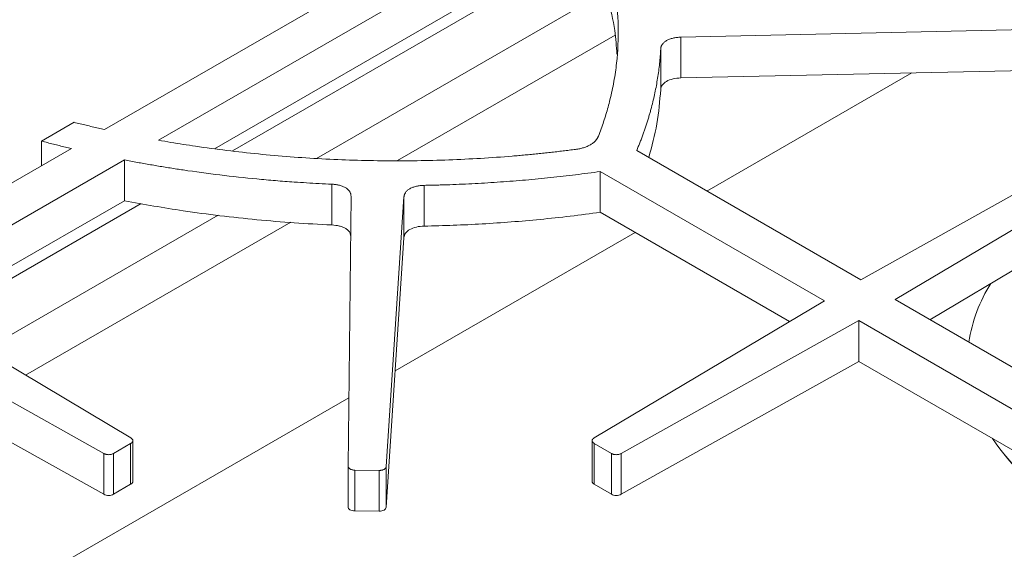
# Model space of a CAD drawing. Units: inches. Extents: x 7 to 191, y 7 to 146.
# Drawn here: x 155 to 161, y 127 to 131 of the extents above; entities that cross this region are included whole.
import ezdxf

# ---------------------------------------------------------------- set-up
doc = ezdxf.new("R2010")
doc.units = ezdxf.units.IN
doc.header["$LTSCALE"] = 18
doc.header["$MEASUREMENT"] = 0

msp = doc.modelspace()

# ---------------------------------------------------------------- linework, layer by layer
at = {"color": 7, "linetype": 'Continuous', "lineweight": 15}
for p, q in [((158.109649, 131.5653117), (155.0965564, 129.8258903)), ((158.2320339, 131.3604252), (155.4514688, 129.7552392)), ((155.8171775, 129.6990236), (158.2320338, 131.0930905)), ((155.9364987, 129.6854404), (158.2623086, 131.0281019)), ((156.4871295, 129.6358695), (158.3815051, 130.7294692)), ((157.0191382, 129.6215309), (158.4460672, 130.4452795)), ((158.8763695, 130.4312772), (161.9406708, 130.4987481)), ((158.8763695, 130.1639426), (158.8763695, 130.4312772)), ((158.7449214, 130.0876098), (158.7449214, 130.3549445)), ((158.8763695, 130.1639426), (161.9406708, 130.2314134)), ((159.047846, 129.4220496), (160.3907412, 130.1972865)), ((154.8977451, 129.8727678), (154.6842603, 129.7495256)), ((154.6842603, 129.5878768), (154.6842603, 129.7495256)), ((154.8796918, 129.7006971), (153.4591733, 128.8806492)), ((160.0567555, 128.8396186), (158.5873048, 129.6879144)), ((161.6152897, 129.7111692), (160.0567555, 128.8396186)), ((155.2274716, 129.6259283), (153.6940261, 128.7406891)), ((155.2274717, 129.3585937), (155.2274717, 129.6259284)), ((160.2822585, 128.7094385), (161.791992, 129.6091612)), ((158.348652, 129.2828134), (158.348652, 129.5501481)), ((158.3486529, 129.5501475), (159.8181069, 128.7018498)), ((156.5873497, 129.1995962), (156.5873497, 129.4669309)), ((157.1932011, 129.1918207), (157.1932011, 129.4591554)), ((153.9218872, 128.6048958), (155.2274718, 129.3585937)), ((156.7136346, 129.3877324), (156.694266, 127.6174937)), ((156.944099, 127.6142886), (157.0609746, 129.3832721)), ((157.0609746, 129.1159374), (157.0609746, 129.3832721)), ((153.9921764, 128.563007), (155.3382024, 129.3400513)), ((159.5902459, 128.5660564), (158.3486529, 129.2828128)), ((160.5101195, 128.5778971), (161.791992, 129.3418265)), ((154.3053644, 128.3763633), (155.8431692, 129.2641191)), ((154.5793594, 128.2130765), (156.3198075, 129.2178158)), ((156.944099, 127.3469539), (157.0609746, 129.1159374)), ((157.0032149, 128.2417092), (158.5776538, 129.1506134)), ((155.2689319, 127.8021271), (153.6940261, 128.7406891)), ((159.8181069, 128.7018498), (158.3083735, 127.8021271)), ((161.7517125, 127.8611408), (160.2822585, 128.7094385)), ((153.466418, 128.6092937), (155.0922296, 127.7001191)), ((158.4850757, 127.7001191), (160.04361, 128.5716696)), ((160.04361, 128.5716696), (161.5130606, 127.7233738)), ((160.04361, 128.5716696), (160.04361, 128.3043349)), ((153.466418, 128.341959), (155.0922296, 127.4327844)), ((158.4850757, 127.4327844), (160.04361, 128.3043349)), ((161.4335555, 127.5019364), (160.04361, 128.3043349)), ((154.634809, 126.8744576), (156.6991753, 128.0661909)), ((155.1561664, 127.7004126), (155.2684235, 127.7652172)), ((155.2684235, 127.4978825), (155.2684235, 127.7652172)), ((155.2826522, 127.5164745), (155.2826522, 127.7838092)), ((158.2946534, 127.7837899), (158.2946534, 127.5164552)), ((158.3088819, 127.7652172), (158.3650104, 127.7328149)), ((158.3088819, 127.4978825), (158.3088819, 127.7652172)), ((158.3650104, 127.7328149), (158.4211389, 127.7004126)), ((155.0922296, 127.4327844), (155.0922296, 127.7001191)), ((155.1561664, 127.4330779), (155.1561664, 127.7004126)), ((158.4211389, 127.4330779), (158.4211389, 127.7004126)), ((158.4850757, 127.4327844), (158.4850757, 127.7001191)), ((156.694266, 127.350159), (156.694266, 127.6174937)), ((156.944099, 127.3469539), (156.944099, 127.6142886)), ((156.7388279, 127.5910239), (156.8975441, 127.5889877)), ((156.7388279, 127.3236892), (156.7388279, 127.5910239)), ((156.8975441, 127.321653), (156.8975441, 127.5889877)), ((155.1561664, 127.4330779), (155.2684235, 127.4978825)), ((158.3088819, 127.4978825), (158.3650104, 127.4654802)), ((158.3650104, 127.4654802), (158.4211389, 127.4330779)), ((156.7388279, 127.3236892), (156.8975441, 127.321653))]:
    msp.add_line(p, q, dxfattribs=at)
for centre, radius, start, end in [((161.73274, 128.2894074), 0.9767988, 147.35182844, 171.7182295), ((161.7409702, 128.286336), 0.9853873, 147.45962337, 171.61043457), ((162.2742411, 128.729847), 1.643038, 214.56409546, 237.53023323), ((162.2309424, 128.6846127), 1.58177, 214.10458805, 238.11698126)]:
    msp.add_arc(centre, radius, start, end, dxfattribs=at)
for points, knots in [([(158.2320339, 131.3604252), (158.2361013, 131.3526849), (158.2442372, 131.3372023), (158.2560406, 131.3139053), (158.2675526, 131.2905517), (158.2787445, 131.2671363), (158.2896238, 131.2436606), (158.3084, 131.2018308), (158.3336198, 131.1414393), (158.362935, 131.0621894), (158.3929108, 130.9693225), (158.4211389, 130.8626707), (158.4524289, 130.7026147), (158.4711368, 130.5019039), (158.4624014, 130.3011143), (158.4391077, 130.1409118), (158.418553, 130.0448141), (158.3996867, 129.9728532), (158.3857544, 129.9248043), (158.370492, 129.8768984), (158.354017, 129.82912), (158.3419355, 129.7973988), (158.3358937, 129.7815355)], [0, 0, 0, 0, 0.0151879, 0.030379852, 0.045576798, 0.060779679, 0.075989432, 0.091206998, 0.141917108, 0.192620656, 0.243352356, 0.319276976, 0.395147744, 0.545734458, 0.696284213, 0.771875595, 0.847543297, 0.878043593, 0.90853187, 0.939015668, 0.969502531, 1, 1, 1, 1]), ([(158.2320338, 131.0930905), (158.265357, 131.0255654), (158.3320114, 130.890499), (158.4003845, 130.6836436), (158.4457576, 130.493101), (158.4541803, 130.3712561), (158.4577633, 130.3194244)], [0, 0, 0, 0, 0.267588195, 0.535240334, 0.802295334, 1, 1, 1, 1]), ([(158.7449214, 130.3549445), (158.7450371, 130.3564164), (158.7452668, 130.3593374), (158.7460482, 130.3636708), (158.7471488, 130.3679208), (158.7485988, 130.3720869), (158.7503901, 130.3761691), (158.7525257, 130.3801676), (158.7571484, 130.3874728), (158.7660912, 130.3976249), (158.7823463, 130.4092523), (158.802377, 130.4187414), (158.8215418, 130.4244682), (158.8377497, 130.4277611), (158.8502063, 130.4295735), (158.8631225, 130.4308139), (158.8719164, 130.4311215), (158.8763695, 130.4312772)], [0, 0, 0, 0, 0.037031181, 0.073490464, 0.109458796, 0.145020478, 0.180262728, 0.215275153, 0.250149131, 0.375739797, 0.499424399, 0.623139771, 0.749099018, 0.810319137, 0.872222958, 0.935296646, 1, 1, 1, 1]), ([(158.5873047, 129.6879144), (158.5908587, 129.6964018), (158.5979661, 129.7133749), (158.608174, 129.7388945), (158.6180485, 129.7644541), (158.6275572, 129.7900583), (158.6367087, 129.8157058), (158.6455008, 129.8413969), (158.6539341, 129.8671316), (158.6620083, 129.8929098), (158.6697236, 129.9187317), (158.67708, 129.9445971), (158.690325, 129.9936387), (158.7074669, 130.0660641), (158.7222357, 130.1461608), (158.7315989, 130.2103717), (158.7373288, 130.2583597), (158.7418688, 130.3065075), (158.7438944, 130.3386478), (158.7449214, 130.3549445)], [0, 0, 0, 0, 0.038841856, 0.077676119, 0.116505326, 0.155332015, 0.194158726, 0.232987996, 0.271822365, 0.310664369, 0.349516545, 0.388381427, 0.427261545, 0.570304439, 0.713493751, 0.785516805, 0.856936794, 0.92745988, 1, 1, 1, 1]), ([(158.7449214, 130.0876098), (158.7455071, 130.0980078), (158.7488874, 130.1077163), (158.7550624, 130.1167355), (158.7615737, 130.1262458), (158.7708754, 130.1345208), (158.7829676, 130.1415606), (158.7950648, 130.1486033), (158.8093499, 130.1540448), (158.825823, 130.1578852), (158.8414365, 130.1615253), (158.8582853, 130.1635444), (158.8763695, 130.1639426)], [0, 0, 0, 0, 0.25, 0.25, 0.25, 0.5, 0.5, 0.5, 0.75, 0.75, 0.75, 1, 1, 1, 1]), ([(158.6668104, 129.6420169), (158.6864401, 129.7156053), (158.725852, 129.8633539), (158.7385486, 130.0126653), (158.7449214, 130.0876098)], [0, 0, 0, 0, 0.498065393, 1, 1, 1, 1]), ([(155.0965553, 129.8258886), (155.0831968, 129.8288777), (155.0564848, 129.8348548), (155.0165848, 129.8440563), (154.9768216, 129.8534324), (154.9371941, 129.8629833), (154.910894, 129.8695065), (154.8977451, 129.8727678)], [0, 0, 0, 0, 0.200122843, 0.40017099, 0.600157709, 0.800096282, 1, 1, 1, 1]), ([(154.6842603, 129.7495256), (154.697196, 129.7461439), (154.7230655, 129.739381), (154.7620344, 129.7294521), (154.8011217, 129.7196862), (154.8403283, 129.7100829), (154.8665706, 129.7038257), (154.8796918, 129.7006971)], [0, 0, 0, 0, 0.2000389099, 0.4000468629, 0.6000353595, 0.8000159035, 1, 1, 1, 1]), ([(158.1864823, 129.6952821), (158.1727493, 129.6935201), (158.1452862, 129.6899966), (158.1040056, 129.684949), (158.062669, 129.6800762), (158.0212699, 129.6753952), (157.9798099, 129.6709015), (157.9382887, 129.6665963), (157.8967063, 129.6624794), (157.8550627, 129.6585507), (157.8133579, 129.6548102), (157.7164645, 129.6465693), (157.5639629, 129.6356982), (157.2864609, 129.6222512), (156.9386386, 129.6172079), (156.5909665, 129.628007), (156.3137042, 129.6460708), (156.1058418, 129.6644045), (155.8992056, 129.6874415), (155.7351687, 129.7096076), (155.6130509, 129.7281862), (155.5320051, 129.7412508), (155.478309, 129.7505773), (155.4514688, 129.7552392)], [0, 0, 0, 0, 0.015249462, 0.030495611, 0.045739389, 0.060981738, 0.076223603, 0.091465924, 0.106709646, 0.12195571, 0.137205058, 0.152458633, 0.228119741, 0.303718471, 0.454262063, 0.604856441, 0.680720603, 0.756652585, 0.832728079, 0.90879328, 0.939218273, 0.969618006, 1, 1, 1, 1]), ([(158.3358937, 129.7815355), (158.3352728, 129.7800151), (158.3340363, 129.7769874), (158.331819, 129.772518), (158.3293465, 129.7681296), (158.3265927, 129.7638258), (158.3235646, 129.7596057), (158.32026, 129.7554694), (158.3136257, 129.7479584), (158.3022352, 129.7375294), (158.2839551, 129.7252981), (158.2627983, 129.714754), (158.2431387, 129.7075863), (158.2264842, 129.7028433), (158.2135886, 129.6998046), (158.2002489, 129.6972224), (158.1910927, 129.6959319), (158.1864823, 129.6952821)], [0, 0, 0, 0, 0.036341329, 0.072368957, 0.108134484, 0.14369065, 0.179091132, 0.214390317, 0.24964306, 0.375237586, 0.500096404, 0.624175787, 0.749318666, 0.811227973, 0.873448779, 0.936276977, 1, 1, 1, 1]), ([(155.2274716, 129.6259283), (155.2416325, 129.6232078), (155.2699509, 129.6177676), (155.3125649, 129.6098559), (155.3552709, 129.6021278), (155.3980791, 129.5946011), (155.4409867, 129.5872709), (155.4839944, 129.5801387), (155.5271021, 129.5732039), (155.5703099, 129.5664668), (155.678798, 129.5500851), (155.8536626, 129.526457), (156.0559167, 129.504482), (156.218698, 129.4899889), (156.3272683, 129.4817143), (156.4225019, 129.4754986), (156.5045074, 129.4708067), (156.5596168, 129.4682284), (156.5873497, 129.4669309)], [0, 0, 0, 0, 0.032188117, 0.064368204, 0.096542301, 0.12871245, 0.160880693, 0.193049073, 0.225219634, 0.257394418, 0.289575466, 0.467072092, 0.644586872, 0.733294134, 0.822277818, 0.880755409, 0.939992015, 1, 1, 1, 1]), ([(157.1932011, 129.4591554), (157.2074414, 129.459439), (157.2357499, 129.4600026), (157.2779405, 129.4610588), (157.3196032, 129.4622639), (157.3747759, 129.4641), (157.44385, 129.4668562), (157.5547624, 129.4722438), (157.6933821, 129.4807599), (157.8313997, 129.4916461), (157.9412483, 129.5017533), (158.0232743, 129.5100199), (158.1050347, 129.5189782), (158.1865227, 129.5286446), (158.2677648, 129.5389562), (158.3216896, 129.5464165), (158.3486532, 129.5501468)], [0, 0, 0, 0, 0.036590627, 0.072738425, 0.108445229, 0.143712942, 0.214654859, 0.286241858, 0.429531954, 0.572581611, 0.643905056, 0.715172873, 0.786400653, 0.857604012, 0.928798582, 1, 1, 1, 1]), ([(156.5873497, 129.4669309), (156.5899013, 129.4667984), (156.5949646, 129.4665353), (156.6024556, 129.4658894), (156.6097863, 129.4650621), (156.6169544, 129.4640358), (156.62396, 129.4628153), (156.6308037, 129.4613988), (156.643262, 129.4583951), (156.6604538, 129.4527636), (156.6798369, 129.4428465), (156.6953254, 129.4308625), (156.7043421, 129.4195687), (156.7092932, 129.4100931), (156.7118599, 129.4028496), (156.7134228, 129.3953685), (156.7135634, 129.3902992), (156.7136346, 129.3877324)], [0, 0, 0, 0, 0.0371660169, 0.0737519745, 0.1098395323, 0.1455137724, 0.1808627615, 0.2159770138, 0.250948866, 0.3767355736, 0.5006221288, 0.6241352038, 0.74989833, 0.8109296658, 0.8726405279, 0.9355122048, 1, 1, 1, 1]), ([(157.0609746, 129.3832721), (157.0611052, 129.3847485), (157.0613643, 129.3876785), (157.0621928, 129.3920234), (157.063342, 129.3962831), (157.0648423, 129.4004571), (157.0666856, 129.4045451), (157.068875, 129.4085477), (157.073596, 129.4158491), (157.0826852, 129.4259813), (157.0991086, 129.4375399), (157.1192584, 129.4469319), (157.1384589, 129.4525658), (157.1546686, 129.4557863), (157.167106, 129.4575463), (157.1799933, 129.4587371), (157.1887614, 129.4590148), (157.1932011, 129.4591554)], [0, 0, 0, 0, 0.037156329, 0.073735489, 0.109819381, 0.145493318, 0.180845578, 0.215966868, 0.25094969, 0.376727517, 0.500624034, 0.62412794, 0.749899307, 0.810929569, 0.872640579, 0.93551261, 1, 1, 1, 1]), ([(155.2274718, 129.3585937), (155.3548487, 129.3339356), (155.4835677, 129.3119465), (155.6136287, 129.2926264), (155.7731521, 129.2689298), (155.9341717, 129.2493149), (156.0966874, 129.2337816), (156.1777437, 129.2260343), (156.259297, 129.2192995), (156.3413474, 129.2135774), (156.4215904, 129.2079813), (156.5035912, 129.2033209), (156.5873497, 129.1995962)], [0.2959279919, 0.2959279919, 0.2959279919, 0.2959279919, 0.5, 0.5, 0.5, 0.75, 0.75, 0.75, 0.875, 0.875, 0.875, 1, 1, 1, 1]), ([(157.1932011, 129.1918207), (157.2587065, 129.1930504), (157.322362, 129.1948396), (157.3841675, 129.1971883), (157.4474162, 129.1995919), (157.5109272, 129.2026349), (157.5747004, 129.2063174), (157.7014545, 129.2136367), (157.8276486, 129.2234336), (157.9532826, 129.2357082), (158.0861738, 129.2486918), (158.2179638, 129.2643936), (158.3486526, 129.2828135)], [0, 0, 0, 0, 0.1428571429, 0.1428571429, 0.1428571429, 0.2857142857, 0.2857142857, 0.2857142857, 0.5714285714, 0.5714285714, 0.5714285714, 0.8732165946, 0.8732165946, 0.8732165946, 0.8732165946]), ([(156.5873497, 129.1995962), (156.6045283, 129.1979634), (156.6303659, 129.1955075), (156.6604367, 129.1853888), (156.6798884, 129.1755208), (156.695176, 129.1635059), (156.7079661, 129.1485775), (156.7097895, 129.1370176), (156.71082, 129.1304847)], [0, 0, 0, 0, 0.27381584, 0.411836196, 0.547580853, 0.683107978, 0.820910357, 1, 1, 1, 1]), ([(157.0609746, 129.1159374), (157.0616638, 129.1263689), (157.0651614, 129.1360955), (157.0714673, 129.1451173), (157.0781056, 129.1546144), (157.0875316, 129.162861), (157.0997455, 129.1698572), (157.1119183, 129.1768298), (157.1262527, 129.1821995), (157.1427485, 129.1859665), (157.1583578, 129.1895309), (157.1751753, 129.1914824), (157.1932011, 129.1918207)], [0, 0, 0, 0, 0.25, 0.25, 0.25, 0.5, 0.5, 0.5, 0.75, 0.75, 0.75, 1, 1, 1, 1]), ([(155.2684235, 127.7652172), (155.2694912, 127.7658625), (155.2715992, 127.7671364), (155.2743647, 127.7692113), (155.276771, 127.771371), (155.2795018, 127.7744111), (155.2819403, 127.7784763), (155.2829661, 127.783599), (155.2820873, 127.7887411), (155.2792889, 127.7936286), (155.2749372, 127.7982112), (155.2709616, 127.8008036), (155.2689319, 127.8021271)], [0, 0, 0, 0, 0.064816668, 0.127963902, 0.189924349, 0.251208707, 0.376575335, 0.500118893, 0.623156364, 0.749029493, 0.871871572, 1, 1, 1, 1]), ([(158.3083735, 127.8021271), (158.3073236, 127.8014721), (158.305251, 127.800179), (158.302543, 127.7980789), (158.3001965, 127.7958974), (158.2975498, 127.7928326), (158.2952236, 127.7887456), (158.294339, 127.7836141), (158.2953594, 127.7784808), (158.2982921, 127.7736196), (158.3027695, 127.7690774), (158.306816, 127.7665219), (158.3088819, 127.7652172)], [0, 0, 0, 0, 0.064816668, 0.127963902, 0.189924349, 0.251208707, 0.376575335, 0.500118893, 0.623156364, 0.749029493, 0.871871572, 1, 1, 1, 1]), ([(155.0922296, 127.7001191), (155.0933642, 127.6995131), (155.0956042, 127.6983166), (155.099242, 127.6967533), (155.1030209, 127.6953987), (155.1083299, 127.6938708), (155.1154096, 127.6925279), (155.1242985, 127.6920172), (155.1331907, 127.6926063), (155.1416114, 127.6942992), (155.1494796, 127.696884), (155.1539064, 127.69922), (155.1561664, 127.7004126)], [0, 0, 0, 0, 0.064816668, 0.127963902, 0.189924349, 0.251208707, 0.376575335, 0.500118893, 0.623156364, 0.749029493, 0.871871572, 1, 1, 1, 1]), ([(158.4211389, 127.7004126), (158.4222567, 127.6997962), (158.4244634, 127.6985792), (158.4280578, 127.6969828), (158.4317988, 127.6955937), (158.437065, 127.6940172), (158.4441069, 127.6926095), (158.4529806, 127.6920173), (158.4618879, 127.6925246), (158.4703542, 127.6941401), (158.4782925, 127.6966523), (158.4827831, 127.6989474), (158.4850757, 127.7001191)], [0, 0, 0, 0, 0.064816668, 0.127963902, 0.189924349, 0.251208707, 0.376575335, 0.500118893, 0.623156364, 0.749029493, 0.871871572, 1, 1, 1, 1]), ([(156.694266, 127.6174937), (156.6942916, 127.6166015), (156.6943421, 127.61484), (156.6948998, 127.6122418), (156.6958162, 127.609729), (156.6975732, 127.6064581), (156.7007859, 127.6025764), (156.7062908, 127.5985153), (156.7131747, 127.5952128), (156.7211145, 127.5928702), (156.7297887, 127.5913744), (156.7357728, 127.5911424), (156.7388279, 127.5910239)], [0, 0, 0, 0, 0.064816668, 0.127963902, 0.189924349, 0.251208707, 0.376575335, 0.500118893, 0.623156364, 0.749029493, 0.871871572, 1, 1, 1, 1]), ([(156.8975441, 127.5889877), (156.8990899, 127.5889883), (156.9021417, 127.5889895), (156.9066507, 127.5892701), (156.9110174, 127.589759), (156.9167105, 127.5907212), (156.9234848, 127.5925139), (156.9306064, 127.5956268), (156.9364358, 127.5995478), (156.9406196, 127.6040935), (156.9433481, 127.6090766), (156.9438452, 127.6125271), (156.944099, 127.6142886)], [0, 0, 0, 0, 0.064816668, 0.127963902, 0.189924349, 0.251208707, 0.376575335, 0.500118893, 0.623156364, 0.749029493, 0.871871572, 1, 1, 1, 1]), ([(155.2684235, 127.4978825), (155.2723268, 127.5005519), (155.2781917, 127.5045628), (155.2817884, 127.5111489), (155.2829427, 127.5146518), (155.2826283, 127.5164061), (155.2826164, 127.5164724)], [0, 0, 0, 0, 0.496236189, 0.7456141, 0.990376607, 1, 1, 1, 1]), ([(158.2946857, 127.5164533), (158.294675, 127.5163933), (158.2943628, 127.5146455), (158.2955179, 127.5111489), (158.2991131, 127.5045629), (158.3049784, 127.5005519), (158.3088819, 127.4978825)], [0, 0, 0, 0, 0.008708107, 0.253687551, 0.503305212, 1, 1, 1, 1]), ([(155.0922296, 127.4327844), (155.0967416, 127.4302613), (155.1016621, 127.428322), (155.106991, 127.4269665), (155.1126006, 127.4255396), (155.1183733, 127.424839), (155.1243091, 127.4248647), (155.1302209, 127.4248903), (155.1359736, 127.4256438), (155.1415672, 127.4271252), (155.1468485, 127.4285239), (155.1517149, 127.4305081), (155.1561664, 127.4330779)], [0, 0, 0, 0, 0.25, 0.25, 0.25, 0.5, 0.5, 0.5, 0.75, 0.75, 0.75, 1, 1, 1, 1]), ([(158.4211389, 127.4330779), (158.4255808, 127.4305136), (158.4304473, 127.4285294), (158.4357382, 127.4271251), (158.4413078, 127.4256469), (158.4470605, 127.4248934), (158.4529962, 127.4248646), (158.458908, 127.424836), (158.4646807, 127.4255366), (158.4703144, 127.4269664), (158.4756335, 127.4283164), (158.480554, 127.4302557), (158.4850757, 127.4327844)], [0, 0, 0, 0, 0.25, 0.25, 0.25, 0.5, 0.5, 0.5, 0.75, 0.75, 0.75, 1, 1, 1, 1]), ([(156.694266, 127.350159), (156.6942263, 127.3465327), (156.6951998, 127.3431395), (156.6971865, 127.3399795), (156.6992779, 127.336653), (156.7023911, 127.3337605), (156.7065262, 127.3313021), (156.7106447, 127.3288535), (156.7155643, 127.3269745), (156.721285, 127.325665), (156.7266864, 127.3244286), (156.7325341, 127.32377), (156.7388279, 127.3236892)], [0, 0, 0, 0, 0.25, 0.25, 0.25, 0.5, 0.5, 0.5, 0.75, 0.75, 0.75, 1, 1, 1, 1]), ([(156.8975441, 127.321653), (156.9038244, 127.3215725), (156.9097169, 127.3220804), (156.9152217, 127.3231769), (156.9210165, 127.3243312), (156.9260758, 127.3260822), (156.9303997, 127.32843), (156.9347062, 127.3307682), (156.9380389, 127.333578), (156.940398, 127.3368593), (156.9426254, 127.3399574), (156.943859, 127.3433223), (156.944099, 127.3469539)], [0, 0, 0, 0, 0.25, 0.25, 0.25, 0.5, 0.5, 0.5, 0.75, 0.75, 0.75, 1, 1, 1, 1])]:
    msp.add_open_spline(points, degree=3, knots=knots, dxfattribs=at)

doc.saveas('drawing.dxf')
